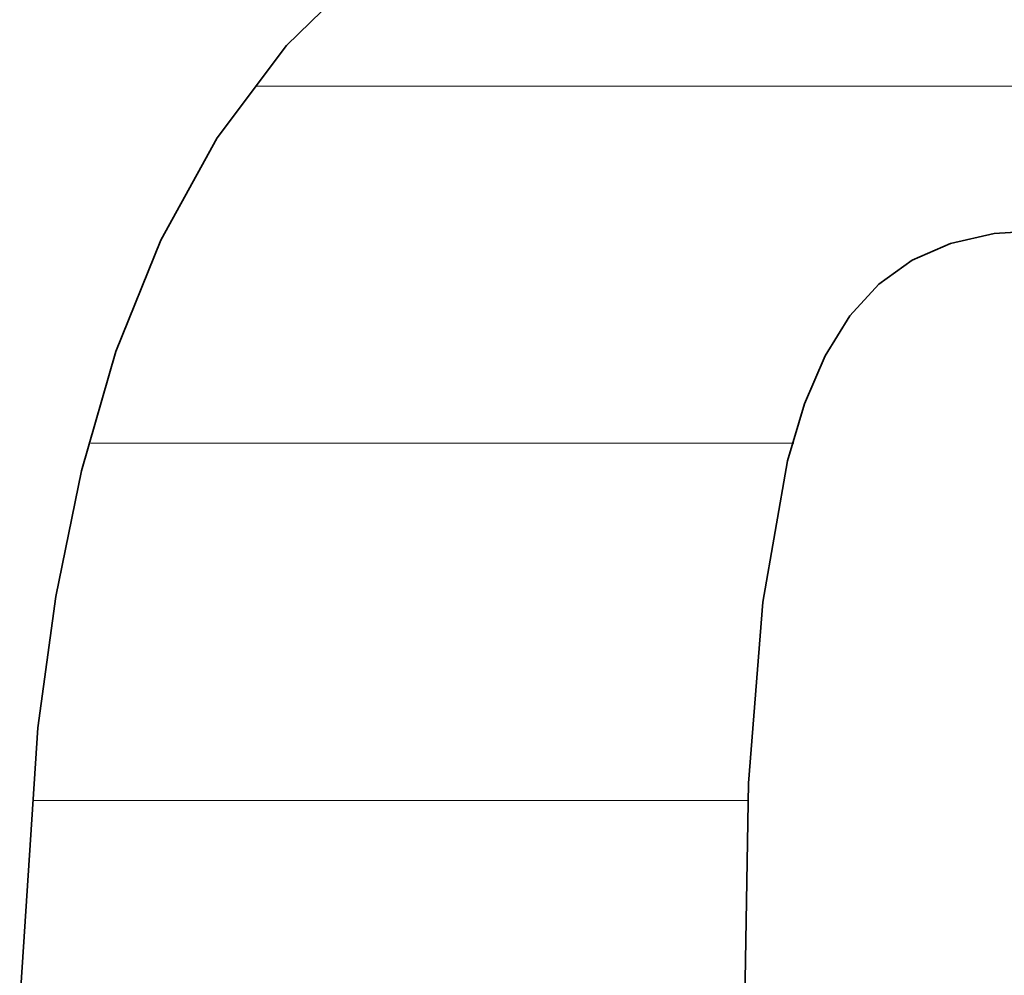
# Model space of a CAD drawing. Units: millimetres. Extents: x 59 to 11996, y 24 to 8424.
# Drawn here: x 8649 to 8668, y 291 to 309 of the extents above; entities that cross this region are included whole.
import ezdxf

# ---------------------------------------------------------------- set-up
doc = ezdxf.new("R2010")
doc.units = ezdxf.units.MM
doc.header["$MEASUREMENT"] = 0
doc.layers.add('(1) Shape lines', color=7, linetype='Continuous', lineweight=35)
doc.layers.add('(9) Sheet', color=7, linetype='Continuous', lineweight=35)

# ---------------------------------------------------------------- blocks, each defined once
blk = doc.blocks.new('HATCH_942_6d1f0481-ad68-41fb-b1ba-e4a0ea6c249a')
at = {"layer": '(1) Shape lines', "color": 0, "lineweight": 9}
for p, q in [((8649.327, 294), (8649.232, 294)), ((8649.327, 287), (8649.055, 287)), ((8649.327, 280), (8649.192, 280))]:
    blk.add_line(p, q, dxfattribs=at)
blk = doc.blocks.new('HATCH_945_35fcbb53-a0ab-48ee-823a-130fa0215dd7')
at = {"layer": '(1) Shape lines', "color": 0, "lineweight": 9}
blk.add_line((8649.331, 294), (8649.327, 294), dxfattribs=at)
blk = doc.blocks.new('HATCH_946_507c03a3-06d4-49e0-b9a9-40d43a1dd361')
at = {"layer": '(1) Shape lines', "color": 0, "lineweight": 9}
blk.add_line((8649.386, 294), (8649.331, 294), dxfattribs=at)
blk = doc.blocks.new('HATCH_949_59389f06-a2e4-4a5d-ace9-9ff7bec50b70')
at = {"layer": '(1) Shape lines', "color": 0, "lineweight": 9}
blk.add_line((8649.436, 294), (8649.386, 294), dxfattribs=at)
blk = doc.blocks.new('HATCH_950_e4c7eadb-2799-4328-aef9-5ee7e5320518')
at = {"layer": '(1) Shape lines', "color": 0, "lineweight": 9}
blk.add_line((8650.179, 294), (8649.436, 294), dxfattribs=at)
blk = doc.blocks.new('HATCH_953_36b73fbb-c505-4b27-8759-a999f18ba6cb')
at = {"layer": '(1) Shape lines', "color": 0, "lineweight": 9}
blk.add_line((8650.194, 294), (8650.179, 294), dxfattribs=at)
blk = doc.blocks.new('HATCH_954_05bd8181-47f7-452b-90b4-d3cef437ca83')
at = {"layer": '(1) Shape lines', "color": 0, "lineweight": 9}
blk.add_line((8650.259, 294), (8650.194, 294), dxfattribs=at)
blk = doc.blocks.new('HATCH_957_bd8d3536-0bce-4301-98c1-76170752d55d')
at = {"layer": '(1) Shape lines', "color": 0, "lineweight": 9}
blk.add_line((8650.519, 294), (8650.259, 294), dxfattribs=at)
blk = doc.blocks.new('HATCH_958_f50eca25-b367-4ceb-98a7-106ed9bef1e7')
at = {"layer": '(1) Shape lines', "color": 0, "lineweight": 9}
for p, q in [((8651.732, 301), (8650.364, 301)), ((8651.732, 294), (8650.519, 294))]:
    blk.add_line(p, q, dxfattribs=at)
blk = doc.blocks.new('HATCH_961_0bd0d36a-616f-4a03-a0af-ff0880bb069d')
at = {"layer": '(1) Shape lines', "color": 0, "lineweight": 9}
for p, q in [((8651.737, 301), (8651.732, 301)), ((8651.745, 294), (8651.732, 294))]:
    blk.add_line(p, q, dxfattribs=at)
blk = doc.blocks.new('HATCH_962_5de73844-8c64-4848-b331-2efc98f564ea')
at = {"layer": '(1) Shape lines', "color": 0, "lineweight": 9}
for p, q in [((8651.781, 301), (8651.737, 301)), ((8651.781, 294), (8651.745, 294))]:
    blk.add_line(p, q, dxfattribs=at)
blk = doc.blocks.new('HATCH_965_3eae850e-2c5f-45bc-a2ef-8dc037ff878b')
at = {"layer": '(1) Shape lines', "color": 0, "lineweight": 9}
for p, q in [((8651.878, 301), (8651.781, 301)), ((8652.044, 294), (8651.781, 294))]:
    blk.add_line(p, q, dxfattribs=at)
blk = doc.blocks.new('HATCH_966_a4602ad6-e342-48dc-8190-95e0e0203335')
at = {"layer": '(1) Shape lines', "color": 0, "lineweight": 9}
for p, q in [((8652.837, 301), (8651.878, 301)), ((8652.837, 294), (8652.044, 294))]:
    blk.add_line(p, q, dxfattribs=at)
blk = doc.blocks.new('HATCH_969_f0297475-33f2-4b93-818c-822454e0959e')
at = {"layer": '(1) Shape lines', "color": 0, "lineweight": 9}
for p, q in [((8652.837, 301), (8652.837, 301)), ((8652.838, 294), (8652.837, 294))]:
    blk.add_line(p, q, dxfattribs=at)
blk = doc.blocks.new('HATCH_970_cee9565d-2366-48d8-ac1f-fefbc380b94d')
at = {"layer": '(1) Shape lines', "color": 0, "lineweight": 9}
for p, q in [((8652.839, 301), (8652.837, 301)), ((8652.839, 294), (8652.838, 294))]:
    blk.add_line(p, q, dxfattribs=at)
blk = doc.blocks.new('HATCH_973_36ce92f4-0666-4467-99c7-98c303a7544a')
at = {"layer": '(1) Shape lines', "color": 0, "lineweight": 9}
for p, q in [((8652.999, 301), (8652.839, 301)), ((8653.187, 294), (8652.839, 294))]:
    blk.add_line(p, q, dxfattribs=at)
blk = doc.blocks.new('HATCH_974_029e5542-2870-44cb-a7ee-7c32b789f8de')
at = {"layer": '(1) Shape lines', "color": 0, "lineweight": 9}
for p, q in [((8654.125, 308), (8653.598, 308)), ((8654.125, 301), (8652.999, 301)), ((8654.125, 294), (8653.187, 294))]:
    blk.add_line(p, q, dxfattribs=at)
blk = doc.blocks.new('HATCH_977_fd742819-e391-495f-9748-7cad72d9d4cc')
at = {"layer": '(1) Shape lines', "color": 0, "lineweight": 9}
for p, q in [((8654.126, 308), (8654.125, 308)), ((8654.136, 301), (8654.125, 301)), ((8654.145, 294), (8654.125, 294))]:
    blk.add_line(p, q, dxfattribs=at)
blk = doc.blocks.new('HATCH_978_8585c759-3099-4cc8-be58-48cec1eca5cd')
at = {"layer": '(1) Shape lines', "color": 0, "lineweight": 9}
for p, q in [((8654.195, 308), (8654.126, 308)), ((8654.195, 301), (8654.136, 301)), ((8654.195, 294), (8654.145, 294))]:
    blk.add_line(p, q, dxfattribs=at)
blk = doc.blocks.new('HATCH_981_7e995224-2439-4959-8d62-1fe573a84718')
at = {"layer": '(1) Shape lines', "color": 0, "lineweight": 9}
for p, q in [((8654.216, 308), (8654.195, 308)), ((8654.403, 301), (8654.195, 301)), ((8654.59, 294), (8654.195, 294))]:
    blk.add_line(p, q, dxfattribs=at)
blk = doc.blocks.new('HATCH_982_f9f5c8a9-c86d-4546-ac27-0e00eb8e8d7b')
at = {"layer": '(1) Shape lines', "color": 0, "lineweight": 9}
for p, q in [((8655.565, 308), (8654.216, 308)), ((8655.565, 301), (8654.403, 301)), ((8655.565, 294), (8654.59, 294))]:
    blk.add_line(p, q, dxfattribs=at)
blk = doc.blocks.new('HATCH_985_98c9040e-6cb0-4b6e-982e-2030f5fd22bb')
at = {"layer": '(1) Shape lines', "color": 0, "lineweight": 9}
for p, q in [((8655.569, 308), (8655.565, 308)), ((8655.582, 301), (8655.565, 301)), ((8655.594, 294), (8655.565, 294))]:
    blk.add_line(p, q, dxfattribs=at)
blk = doc.blocks.new('HATCH_986_e5ce06b5-7c97-4926-926b-8828a492ff53')
at = {"layer": '(1) Shape lines', "color": 0, "lineweight": 9}
for p, q in [((8655.659, 308), (8655.569, 308)), ((8655.659, 301), (8655.582, 301)), ((8655.659, 294), (8655.594, 294))]:
    blk.add_line(p, q, dxfattribs=at)
blk = doc.blocks.new('HATCH_989_a5e9b24f-ed8f-4ce1-a22f-905d4f77a953')
at = {"layer": '(1) Shape lines', "color": 0, "lineweight": 9}
for p, q in [((8655.666, 308), (8655.659, 308)), ((8655.689, 301), (8655.659, 301)), ((8655.712, 294), (8655.659, 294))]:
    blk.add_line(p, q, dxfattribs=at)
blk = doc.blocks.new('HATCH_990_95e9bf63-ff65-4952-b155-593eadf19288')
at = {"layer": '(1) Shape lines', "color": 0, "lineweight": 9}
for p, q in [((8655.832, 308), (8655.666, 308)), ((8655.832, 301), (8655.689, 301)), ((8655.832, 294), (8655.712, 294))]:
    blk.add_line(p, q, dxfattribs=at)
blk = doc.blocks.new('HATCH_993_85d1accb-50eb-4913-9571-d6203c634ef5')
at = {"layer": '(1) Shape lines', "color": 0, "lineweight": 9}
for p, q in [((8655.845, 308), (8655.832, 308)), ((8655.882, 301), (8655.832, 301)), ((8655.919, 294), (8655.832, 294))]:
    blk.add_line(p, q, dxfattribs=at)
blk = doc.blocks.new('HATCH_994_381bef57-7f6b-400e-b5a8-a3a028ab60b7')
at = {"layer": '(1) Shape lines', "color": 0, "lineweight": 9}
for p, q in [((8656.115, 308), (8655.845, 308)), ((8656.115, 301), (8655.882, 301)), ((8656.115, 294), (8655.919, 294))]:
    blk.add_line(p, q, dxfattribs=at)
blk = doc.blocks.new('HATCH_997_ecde633e-df1a-4400-8fa1-b898d9641822')
at = {"layer": '(1) Shape lines', "color": 0, "lineweight": 9}
for p, q in [((8656.179, 308), (8656.115, 308)), ((8656.353, 301), (8656.115, 301)), ((8656.526, 294), (8656.115, 294))]:
    blk.add_line(p, q, dxfattribs=at)
blk = doc.blocks.new('HATCH_998_c86ad12c-ab0a-418b-8a4c-428b0eea0de6')
at = {"layer": '(1) Shape lines', "color": 0, "lineweight": 9}
for p, q in [((8657.463, 308), (8656.179, 308)), ((8657.463, 301), (8656.353, 301)), ((8657.463, 294), (8656.526, 294))]:
    blk.add_line(p, q, dxfattribs=at)
blk = doc.blocks.new('HATCH_1001_56a72932-ba38-4ed9-bfbb-faf912f58aea')
at = {"layer": '(1) Shape lines', "color": 0, "lineweight": 9}
for p, q in [((8657.483, 308), (8657.463, 308)), ((8657.522, 301), (8657.463, 301)), ((8657.562, 294), (8657.463, 294))]:
    blk.add_line(p, q, dxfattribs=at)
blk = doc.blocks.new('HATCH_1002_8787fb2a-b5b1-4823-8a72-14a34332fb66')
at = {"layer": '(1) Shape lines', "color": 0, "lineweight": 9}
for p, q in [((8657.775, 308), (8657.483, 308)), ((8657.775, 301), (8657.522, 301)), ((8657.775, 294), (8657.562, 294))]:
    blk.add_line(p, q, dxfattribs=at)
blk = doc.blocks.new('HATCH_1005_ade5e397-702f-49b8-a054-bdd003d57d76')
at = {"layer": '(1) Shape lines', "color": 0, "lineweight": 9}
for p, q in [((8657.893, 308), (8657.775, 308)), ((8658.113, 301), (8657.775, 301)), ((8658.334, 294), (8657.775, 294))]:
    blk.add_line(p, q, dxfattribs=at)
blk = doc.blocks.new('HATCH_1006_35a651b8-f261-426e-8dde-8aa6f559ad9d')
at = {"layer": '(1) Shape lines', "color": 0, "lineweight": 9}
for p, q in [((8659.56, 308), (8657.893, 308)), ((8659.56, 301), (8658.113, 301)), ((8659.56, 294), (8658.334, 294))]:
    blk.add_line(p, q, dxfattribs=at)
blk = doc.blocks.new('HATCH_1009_beecfb17-e9f8-41ea-8f91-8ef0c44ae9a4')
at = {"layer": '(1) Shape lines', "color": 0, "lineweight": 9}
for p, q in [((8659.599, 308), (8659.56, 308)), ((8659.658, 301), (8659.56, 301)), ((8659.718, 294), (8659.56, 294))]:
    blk.add_line(p, q, dxfattribs=at)
blk = doc.blocks.new('HATCH_1010_ec022085-fe98-4d2c-92a9-4b1fa2475f23')
at = {"layer": '(1) Shape lines', "color": 0, "lineweight": 9}
for p, q in [((8660.049, 308), (8659.599, 308)), ((8660.049, 301), (8659.658, 301)), ((8660.049, 294), (8659.718, 294))]:
    blk.add_line(p, q, dxfattribs=at)
blk = doc.blocks.new('HATCH_1013_fdf9eeb0-96c7-4dce-9417-bba4017a23fc')
at = {"layer": '(1) Shape lines', "color": 0, "lineweight": 9}
for p, q in [((8660.207, 308), (8660.049, 308)), ((8660.438, 301), (8660.049, 301)), ((8660.668, 294), (8660.049, 294))]:
    blk.add_line(p, q, dxfattribs=at)
blk = doc.blocks.new('HATCH_1014_084256c4-e4e9-4346-9e0c-9d42732d57e4')
at = {"layer": '(1) Shape lines', "color": 0, "lineweight": 9}
for p, q in [((8661.97, 308), (8660.207, 308)), ((8661.97, 301), (8660.438, 301)), ((8661.97, 294), (8660.668, 294))]:
    blk.add_line(p, q, dxfattribs=at)
blk = doc.blocks.new('HATCH_1017_e786ec30-360a-43c5-ac8e-e79550c97619')
at = {"layer": '(1) Shape lines', "color": 0, "lineweight": 9}
for p, q in [((8662.035, 308), (8661.97, 308)), ((8662.119, 301), (8661.97, 301)), ((8662.203, 294), (8661.97, 294))]:
    blk.add_line(p, q, dxfattribs=at)
blk = doc.blocks.new('HATCH_1018_136016f1-71b9-45a7-9b5f-6c124e9817ea')
at = {"layer": '(1) Shape lines', "color": 0, "lineweight": 9}
for p, q in [((8662.68, 308), (8662.035, 308)), ((8662.68, 301), (8662.119, 301)), ((8662.68, 294), (8662.203, 294))]:
    blk.add_line(p, q, dxfattribs=at)
blk = doc.blocks.new('HATCH_1021_6f93229e-3631-4b0d-af5c-3e780b671925')
at = {"layer": '(1) Shape lines', "color": 0, "lineweight": 9}
for p, q in [((8662.719, 308), (8662.68, 308)), ((8662.767, 301), (8662.68, 301)), ((8662.815, 294), (8662.68, 294))]:
    blk.add_line(p, q, dxfattribs=at)
blk = doc.blocks.new('HATCH_1022_e3124f47-3201-4ae3-a987-29f98f0554dc')
at = {"layer": '(1) Shape lines', "color": 0, "lineweight": 9}
for p, q in [((8663.09, 308), (8662.719, 308)), ((8663.09, 301), (8662.767, 301)), ((8663.09, 294), (8662.815, 294))]:
    blk.add_line(p, q, dxfattribs=at)
blk = doc.blocks.new('HATCH_1027_33e260bb-f60e-4ff8-83a4-d212ec5fa5bb')
at = {"layer": '(1) Shape lines', "color": 0, "lineweight": 9}
for p, q in [((8663.137, 308), (8663.09, 308)), ((8663.196, 301), (8663.09, 301)), ((8663.246, 294), (8663.09, 294))]:
    blk.add_line(p, q, dxfattribs=at)
blk = doc.blocks.new('HATCH_1028_350df06b-0c9e-4c6a-a145-e51ed1fc65d5')
at = {"layer": '(1) Shape lines', "color": 0, "lineweight": 9}
for p, q in [((8663.252, 308), (8663.137, 308)), ((8663.252, 301), (8663.196, 301))]:
    blk.add_line(p, q, dxfattribs=at)
blk = doc.blocks.new('HATCH_1033_435540bf-0e8e-4754-bf33-629d6d1e2cbe')
at = {"layer": '(1) Shape lines', "color": 0, "lineweight": 9}
for p, q in [((8663.256, 308), (8663.252, 308)), ((8663.262, 301), (8663.252, 301))]:
    blk.add_line(p, q, dxfattribs=at)
blk = doc.blocks.new('HATCH_1034_4406c917-089e-418d-998f-9f8ada1ca9fe')
at = {"layer": '(1) Shape lines', "color": 0, "lineweight": 9}
for p, q in [((8663.267, 308), (8663.256, 308)), ((8663.267, 301), (8663.262, 301))]:
    blk.add_line(p, q, dxfattribs=at)
blk = doc.blocks.new('HATCH_1039_8940ae21-395e-48d7-bb14-b0eda8c122a4')
at = {"layer": '(1) Shape lines', "color": 0, "lineweight": 9}
for p, q in [((8663.363, 308), (8663.267, 308)), ((8663.481, 301), (8663.267, 301))]:
    blk.add_line(p, q, dxfattribs=at)
blk = doc.blocks.new('HATCH_1040_a5d8ee67-0b83-403b-b136-1d448dcba9f2')
at = {"layer": '(1) Shape lines', "color": 0, "lineweight": 9}
for p, q in [((8663.533, 308), (8663.363, 308)), ((8663.533, 301), (8663.481, 301))]:
    blk.add_line(p, q, dxfattribs=at)
blk = doc.blocks.new('HATCH_1045_eda2ad25-5e57-469d-8c00-9acb433ecd62')
at = {"layer": '(1) Shape lines', "color": 0, "lineweight": 9}
for p, q in [((8663.546, 308), (8663.533, 308)), ((8663.562, 301), (8663.533, 301))]:
    blk.add_line(p, q, dxfattribs=at)
blk = doc.blocks.new('HATCH_1046_0295910d-241a-490f-b147-2fd42b011d50')
at = {"layer": '(1) Shape lines', "color": 0, "lineweight": 9}
for p, q in [((8663.569, 308), (8663.546, 308)), ((8663.569, 301), (8663.562, 301))]:
    blk.add_line(p, q, dxfattribs=at)
blk = doc.blocks.new('HATCH_1051_4fd0e13c-98a9-4aae-b765-43d28b3bc80b')
at = {"layer": '(1) Shape lines', "color": 0, "lineweight": 9}
for p, q in [((8663.766, 308), (8663.569, 308)), ((8664.006, 301), (8663.569, 301))]:
    blk.add_line(p, q, dxfattribs=at)
blk = doc.blocks.new('HATCH_1052_9ea7f678-405b-4c37-95c5-74e79775fc42')
at = {"layer": '(1) Shape lines', "color": 0, "lineweight": 9}
for p, q in [((8664.017, 308), (8663.766, 308)), ((8664.017, 301), (8664.006, 301))]:
    blk.add_line(p, q, dxfattribs=at)
blk = doc.blocks.new('HATCH_1057_ef6f4ea8-e97d-4ba3-bba8-2f7c0a560ada')
at = {"layer": '(1) Shape lines', "color": 0, "lineweight": 9}
for p, q in [((8664.048, 308), (8664.017, 308)), ((8664.084, 301), (8664.017, 301))]:
    blk.add_line(p, q, dxfattribs=at)
blk = doc.blocks.new('HATCH_1058_9f9cbdf9-af17-47d7-9f5a-1c1bdec1da4a')
at = {"layer": '(1) Shape lines', "color": 0, "lineweight": 9}
for p, q in [((8664.085, 308), (8664.048, 308)), ((8664.085, 301), (8664.084, 301))]:
    blk.add_line(p, q, dxfattribs=at)
blk = doc.blocks.new('HATCH_1063_fe3a8e53-9189-4a15-908f-9f5f0d4d07d9')
at = {"layer": '(1) Shape lines', "color": 0, "lineweight": 9}
for p, q in [((8664.413, 308), (8664.085, 308)), ((8664.14, 301), (8664.085, 301))]:
    blk.add_line(p, q, dxfattribs=at)
blk = doc.blocks.new('HATCH_1064_c69def41-c2ad-4fde-a476-8aca81513c09')
at = {"layer": '(1) Shape lines', "color": 0, "lineweight": 9}
blk.add_line((8664.714, 308), (8664.413, 308), dxfattribs=at)
blk = doc.blocks.new('HATCH_1069_89277beb-0f4c-4e9b-bbd8-8881e2747fe4')
at = {"layer": '(1) Shape lines', "color": 0, "lineweight": 9}
blk.add_line((8664.737, 308), (8664.714, 308), dxfattribs=at)
blk = doc.blocks.new('HATCH_1070_cc93c7d7-fd99-4242-ab9c-60910fd19c52')
at = {"layer": '(1) Shape lines', "color": 0, "lineweight": 9}
blk.add_line((8664.758, 308), (8664.737, 308), dxfattribs=at)
blk = doc.blocks.new('HATCH_1075_f8d51850-4572-4987-a290-31857a91bd25')
at = {"layer": '(1) Shape lines', "color": 0, "lineweight": 9}
blk.add_line((8664.817, 308), (8664.758, 308), dxfattribs=at)
blk = doc.blocks.new('HATCH_1076_a53559b8-e581-4936-968c-a89039c49bb9')
at = {"layer": '(1) Shape lines', "color": 0, "lineweight": 9}
blk.add_line((8664.868, 308), (8664.817, 308), dxfattribs=at)
blk = doc.blocks.new('HATCH_1081_caf6c930-e0dc-4ba2-97e8-aa663bc69288')
at = {"layer": '(1) Shape lines', "color": 0, "lineweight": 9}
blk.add_line((8665.362, 308), (8664.868, 308), dxfattribs=at)
blk = doc.blocks.new('HATCH_1082_efe33ce1-52fb-4a43-b997-eea337cf390e')
at = {"layer": '(1) Shape lines', "color": 0, "lineweight": 9}
blk.add_line((8665.695, 308), (8665.362, 308), dxfattribs=at)
blk = doc.blocks.new('HATCH_1087_a86ef8bf-d307-4128-b889-337d639d0964')
at = {"layer": '(1) Shape lines', "color": 0, "lineweight": 9}
blk.add_line((8665.763, 308), (8665.695, 308), dxfattribs=at)
blk = doc.blocks.new('HATCH_1088_0e0a24b9-e5a7-4466-99d9-9f14f5d3c16a')
at = {"layer": '(1) Shape lines', "color": 0, "lineweight": 9}
blk.add_line((8665.806, 308), (8665.763, 308), dxfattribs=at)
blk = doc.blocks.new('HATCH_1093_9887631a-dcca-4edc-a7b5-fcf5fb712a40')
at = {"layer": '(1) Shape lines', "color": 0, "lineweight": 9}
blk.add_line((8665.909, 308), (8665.806, 308), dxfattribs=at)
blk = doc.blocks.new('HATCH_1094_76c23ec6-dee9-4d91-a211-061aa3a8a79b')
at = {"layer": '(1) Shape lines', "color": 0, "lineweight": 9}
blk.add_line((8665.973, 308), (8665.909, 308), dxfattribs=at)
blk = doc.blocks.new('HATCH_1099_4dd50b1a-36d1-4964-8329-08c329563a70')
at = {"layer": '(1) Shape lines', "color": 0, "lineweight": 9}
blk.add_line((8666.8, 308), (8665.973, 308), dxfattribs=at)
blk = doc.blocks.new('HATCH_1100_1c7b1dfd-ec72-408c-9cb2-14aec1ab60e8')
at = {"layer": '(1) Shape lines', "color": 0, "lineweight": 9}
blk.add_line((8667.215, 308), (8666.8, 308), dxfattribs=at)
blk = doc.blocks.new('HATCH_1105_af7ea149-d6c8-4511-8799-9a10a8b0ce1d')
at = {"layer": '(1) Shape lines', "color": 0, "lineweight": 9}
blk.add_line((8667.374, 308), (8667.215, 308), dxfattribs=at)
blk = doc.blocks.new('HATCH_1106_dd5928d2-00aa-4f1c-8f23-3239a1716651')
at = {"layer": '(1) Shape lines', "color": 0, "lineweight": 9}
blk.add_line((8667.452, 308), (8667.374, 308), dxfattribs=at)
blk = doc.blocks.new('HATCH_1111_4f4aec37-ee31-4015-89dc-e6e126a88205')
at = {"layer": '(1) Shape lines', "color": 0, "lineweight": 9}
blk.add_line((8667.698, 308), (8667.452, 308), dxfattribs=at)
blk = doc.blocks.new('HATCH_1112_cce8b2c9-2344-4816-b961-b2e0f38cd655')
at = {"layer": '(1) Shape lines', "color": 0, "lineweight": 9}
blk.add_line((8667.816, 308), (8667.698, 308), dxfattribs=at)
blk = doc.blocks.new('HATCH_1117_37ccd428-dba3-493c-bafc-f0947aa695ba')
at = {"layer": '(1) Shape lines', "color": 0, "lineweight": 9}
blk.add_line((8668.656, 308), (8667.816, 308), dxfattribs=at)
blk = doc.blocks.new('GROUP_0_321a8ec9-0f9e-411a-b235-d968a9b39c60')
at = {"layer": '(9) Sheet', "color": 7, "linetype": 'Continuous', "lineweight": 35, "ltscale": 20}
for points in [[(8655.832, 310.387), (8654.195, 308.796), (8652.837, 306.985), (8651.732, 304.979), (8650.855, 302.797), (8650.179, 300.462), (8649.678, 297.997), (8649.327, 295.422), (8648.968, 290.032)], [(8663.09, 284.712), (8663.252, 294.339), (8663.533, 297.884), (8664.017, 300.658), (8664.352, 301.773), (8664.758, 302.717), (8665.24, 303.497), (8665.806, 304.119), (8666.462, 304.59), (8667.215, 304.918), (8668.071, 305.11), (8669.036, 305.172)]]:
    blk.add_lwpolyline(points, dxfattribs=at)
at = {"layer": '(1) Shape lines', "color": 154, "linetype": 'ByBlock'}
for name in ['HATCH_974_029e5542-2870-44cb-a7ee-7c32b789f8de', 'HATCH_977_fd742819-e391-495f-9748-7cad72d9d4cc', 'HATCH_978_8585c759-3099-4cc8-be58-48cec1eca5cd', 'HATCH_981_7e995224-2439-4959-8d62-1fe573a84718', 'HATCH_982_f9f5c8a9-c86d-4546-ac27-0e00eb8e8d7b', 'HATCH_985_98c9040e-6cb0-4b6e-982e-2030f5fd22bb', 'HATCH_986_e5ce06b5-7c97-4926-926b-8828a492ff53', 'HATCH_989_a5e9b24f-ed8f-4ce1-a22f-905d4f77a953', 'HATCH_990_95e9bf63-ff65-4952-b155-593eadf19288', 'HATCH_993_85d1accb-50eb-4913-9571-d6203c634ef5', 'HATCH_994_381bef57-7f6b-400e-b5a8-a3a028ab60b7', 'HATCH_997_ecde633e-df1a-4400-8fa1-b898d9641822', 'HATCH_998_c86ad12c-ab0a-418b-8a4c-428b0eea0de6', 'HATCH_1001_56a72932-ba38-4ed9-bfbb-faf912f58aea', 'HATCH_1002_8787fb2a-b5b1-4823-8a72-14a34332fb66', 'HATCH_1005_ade5e397-702f-49b8-a054-bdd003d57d76', 'HATCH_1006_35a651b8-f261-426e-8dde-8aa6f559ad9d', 'HATCH_1009_beecfb17-e9f8-41ea-8f91-8ef0c44ae9a4', 'HATCH_1010_ec022085-fe98-4d2c-92a9-4b1fa2475f23', 'HATCH_1013_fdf9eeb0-96c7-4dce-9417-bba4017a23fc', 'HATCH_1014_084256c4-e4e9-4346-9e0c-9d42732d57e4', 'HATCH_1017_e786ec30-360a-43c5-ac8e-e79550c97619', 'HATCH_1018_136016f1-71b9-45a7-9b5f-6c124e9817ea', 'HATCH_1021_6f93229e-3631-4b0d-af5c-3e780b671925', 'HATCH_1022_e3124f47-3201-4ae3-a987-29f98f0554dc', 'HATCH_1027_33e260bb-f60e-4ff8-83a4-d212ec5fa5bb', 'HATCH_1028_350df06b-0c9e-4c6a-a145-e51ed1fc65d5', 'HATCH_1033_435540bf-0e8e-4754-bf33-629d6d1e2cbe', 'HATCH_1034_4406c917-089e-418d-998f-9f8ada1ca9fe', 'HATCH_1039_8940ae21-395e-48d7-bb14-b0eda8c122a4', 'HATCH_1040_a5d8ee67-0b83-403b-b136-1d448dcba9f2', 'HATCH_1045_eda2ad25-5e57-469d-8c00-9acb433ecd62', 'HATCH_1046_0295910d-241a-490f-b147-2fd42b011d50', 'HATCH_1051_4fd0e13c-98a9-4aae-b765-43d28b3bc80b', 'HATCH_1052_9ea7f678-405b-4c37-95c5-74e79775fc42', 'HATCH_1057_ef6f4ea8-e97d-4ba3-bba8-2f7c0a560ada', 'HATCH_1058_9f9cbdf9-af17-47d7-9f5a-1c1bdec1da4a', 'HATCH_1063_fe3a8e53-9189-4a15-908f-9f5f0d4d07d9', 'HATCH_1064_c69def41-c2ad-4fde-a476-8aca81513c09', 'HATCH_1069_89277beb-0f4c-4e9b-bbd8-8881e2747fe4', 'HATCH_1070_cc93c7d7-fd99-4242-ab9c-60910fd19c52', 'HATCH_1075_f8d51850-4572-4987-a290-31857a91bd25', 'HATCH_1076_a53559b8-e581-4936-968c-a89039c49bb9', 'HATCH_1081_caf6c930-e0dc-4ba2-97e8-aa663bc69288', 'HATCH_1082_efe33ce1-52fb-4a43-b997-eea337cf390e', 'HATCH_1087_a86ef8bf-d307-4128-b889-337d639d0964', 'HATCH_1088_0e0a24b9-e5a7-4466-99d9-9f14f5d3c16a', 'HATCH_1093_9887631a-dcca-4edc-a7b5-fcf5fb712a40', 'HATCH_1094_76c23ec6-dee9-4d91-a211-061aa3a8a79b', 'HATCH_1099_4dd50b1a-36d1-4964-8329-08c329563a70', 'HATCH_1100_1c7b1dfd-ec72-408c-9cb2-14aec1ab60e8', 'HATCH_1105_af7ea149-d6c8-4511-8799-9a10a8b0ce1d', 'HATCH_1106_dd5928d2-00aa-4f1c-8f23-3239a1716651', 'HATCH_1111_4f4aec37-ee31-4015-89dc-e6e126a88205', 'HATCH_1112_cce8b2c9-2344-4816-b961-b2e0f38cd655', 'HATCH_1117_37ccd428-dba3-493c-bafc-f0947aa695ba', 'HATCH_958_f50eca25-b367-4ceb-98a7-106ed9bef1e7', 'HATCH_961_0bd0d36a-616f-4a03-a0af-ff0880bb069d', 'HATCH_962_5de73844-8c64-4848-b331-2efc98f564ea', 'HATCH_965_3eae850e-2c5f-45bc-a2ef-8dc037ff878b', 'HATCH_966_a4602ad6-e342-48dc-8190-95e0e0203335', 'HATCH_969_f0297475-33f2-4b93-818c-822454e0959e', 'HATCH_970_cee9565d-2366-48d8-ac1f-fefbc380b94d', 'HATCH_973_36ce92f4-0666-4467-99c7-98c303a7544a', 'HATCH_942_6d1f0481-ad68-41fb-b1ba-e4a0ea6c249a', 'HATCH_945_35fcbb53-a0ab-48ee-823a-130fa0215dd7', 'HATCH_946_507c03a3-06d4-49e0-b9a9-40d43a1dd361', 'HATCH_949_59389f06-a2e4-4a5d-ace9-9ff7bec50b70', 'HATCH_950_e4c7eadb-2799-4328-aef9-5ee7e5320518', 'HATCH_953_36b73fbb-c505-4b27-8759-a999f18ba6cb', 'HATCH_954_05bd8181-47f7-452b-90b4-d3cef437ca83', 'HATCH_957_bd8d3536-0bce-4301-98c1-76170752d55d']:
    blk.add_blockref(name, (0, 0), dxfattribs=at)

msp = doc.modelspace()

# ---------------------------------------------------------------- block references
at = {"color": 7, "linetype": 'ByBlock'}
msp.add_blockref('GROUP_0_321a8ec9-0f9e-411a-b235-d968a9b39c60', (0, 0), dxfattribs=at)

doc.saveas('drawing.dxf')
